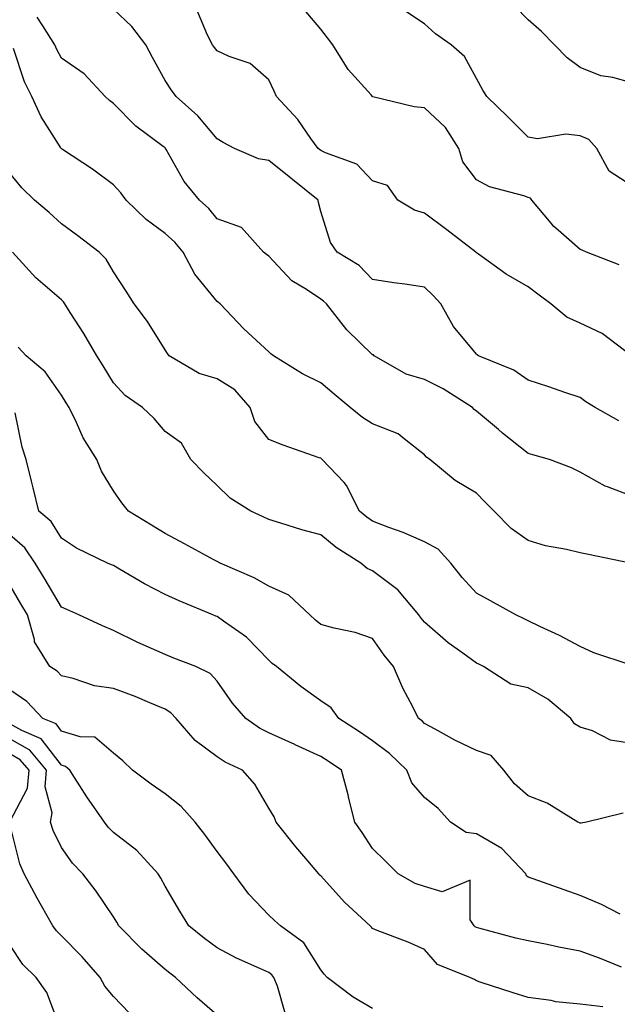
# Model space of a CAD drawing. Units: inches. Extents: x 1042403 to 1043918, y 7221338 to 7223978.
# Drawn here: x 1042920 to 1043035, y 7221717 to 7221907 of the extents above; entities that cross this region are included whole.
import ezdxf

# ---------------------------------------------------------------- set-up
doc = ezdxf.new("R2010")
doc.units = ezdxf.units.IN
doc.header["$MEASUREMENT"] = 0
doc.layers.add('Contour_10427221', color=7, linetype='Continuous', true_color=0xb28c49)

msp = doc.modelspace()

# ---------------------------------------------------------------- linework, layer by layer
at = {"layer": 'Contour_10427221'}
for points in [[(1043035.51, 7221829.38, 2898), (1043030.96, 7221831.92, 2898), (1043029.18, 7221833.05, 2898), (1043028.05, 7221833.83, 2898), (1043025.14, 7221834.83, 2898), (1043022.03, 7221835.9, 2898), (1043018.05, 7221837.23, 2898), (1043015.28, 7221839.15, 2898), (1043008.46, 7221841.92, 2898), (1043008.23, 7221842.1, 2898), (1043008.05, 7221842.21, 2898), (1043003.67, 7221847.55, 2898), (1043001.19, 7221851.92, 2898), (1042999.69, 7221853.56, 2898), (1042998.05, 7221855.16, 2898), (1042994.26, 7221855.71, 2898), (1042992.13, 7221856, 2898), (1042988.05, 7221856.61, 2898), (1042985.43, 7221859.3, 2898), (1042981.19, 7221861.92, 2898), (1042979.89, 7221863.76, 2898), (1042978.05, 7221869.73, 2898), (1042977.62, 7221871.49, 2898), (1042977.54, 7221871.92, 2898), (1042972.29, 7221876.16, 2898), (1042968.05, 7221879.58, 2898), (1042966.06, 7221879.93, 2898), (1042961.41, 7221881.92, 2898), (1042959.22, 7221883.09, 2898), (1042958.05, 7221883.76, 2898), (1042954.34, 7221888.21, 2898), (1042950.16, 7221891.92, 2898), (1042949.26, 7221893.13, 2898), (1042948.05, 7221895.03, 2898), (1042945.57, 7221899.44, 2898), (1042944.32, 7221901.92, 2898), (1042941.59, 7221905.46, 2898), (1042938.05, 7221908.8, 2898)], [(1043037.95, 7221841.92, 2897), (1043032.31, 7221846.18, 2897), (1043028.05, 7221848.17, 2897), (1043025.51, 7221849.38, 2897), (1043022.44, 7221851.92, 2897), (1043019.92, 7221853.8, 2897), (1043018.05, 7221855.24, 2897), (1043013.81, 7221857.68, 2897), (1043008.48, 7221861.49, 2897), (1043008.05, 7221861.78, 2897), (1043007.99, 7221861.86, 2897), (1043007.93, 7221861.92, 2897), (1043002.35, 7221866.22, 2897), (1042998.05, 7221869.42, 2897), (1042996.14, 7221870.01, 2897), (1042992.91, 7221871.92, 2897), (1042990.9, 7221874.77, 2897), (1042988.05, 7221875.65, 2897), (1042985.02, 7221878.89, 2897), (1042978.93, 7221881.04, 2897), (1042978.05, 7221881.49, 2897), (1042977.82, 7221881.69, 2897), (1042977.52, 7221881.92, 2897), (1042976.12, 7221883.85, 2897), (1042973.6, 7221887.47, 2897), (1042969.53, 7221891.92, 2897), (1042969.07, 7221892.94, 2897), (1042968.05, 7221895.14, 2897), (1042964.4, 7221898.27, 2897), (1042960.35, 7221899.62, 2897), (1042958.05, 7221900.73, 2897), (1042957.54, 7221901.41, 2897), (1042957.19, 7221901.92, 2897), (1042956.21, 7221903.76, 2897), (1042954.34, 7221908.21, 2897)], [(1043035.61, 7221859.48, 2896), (1043029.32, 7221861.92, 2896), (1043028.44, 7221862.31, 2896), (1043028.05, 7221862.41, 2896), (1043023.83, 7221866.14, 2896), (1043022.99, 7221866.86, 2896), (1043022.48, 7221867.49, 2896), (1043018.75, 7221871.92, 2896), (1043018.46, 7221872.33, 2896), (1043018.05, 7221872.45, 2896), (1043017.19, 7221872.78, 2896), (1043010.61, 7221874.48, 2896), (1043008.05, 7221875.88, 2896), (1043005.45, 7221879.32, 2896), (1043004.69, 7221881.92, 2896), (1043002.09, 7221885.96, 2896), (1042998.05, 7221889.77, 2896), (1042996.04, 7221889.91, 2896), (1042988.07, 7221891.9, 2896), (1042988.03, 7221891.9, 2896), (1042988.01, 7221891.92, 2896), (1042987.74, 7221892.23, 2896), (1042983.3, 7221897.17, 2896), (1042980.34, 7221901.92, 2896), (1042979.36, 7221903.23, 2896), (1042978.05, 7221904.95, 2896), (1042974.85, 7221908.72, 2896)], [(1043038.05, 7221874.71, 2895), (1043033.66, 7221877.53, 2895), (1043031.25, 7221881.92, 2895), (1043029.77, 7221883.64, 2895), (1043028.05, 7221884.36, 2895), (1043025.32, 7221884.65, 2895), (1043019.87, 7221883.74, 2895), (1043018.05, 7221884.11, 2895), (1043014.12, 7221887.99, 2895), (1043010.1, 7221891.92, 2895), (1043009.28, 7221893.15, 2895), (1043008.05, 7221895.4, 2895), (1043005.76, 7221899.63, 2895), (1043003.17, 7221901.92, 2895), (1043000.14, 7221904.01, 2895), (1042998.05, 7221905.94, 2895), (1042994.46, 7221908.33, 2895)], [(1043038.05, 7221894.58, 2894), (1043034.38, 7221895.59, 2894), (1043032.03, 7221895.9, 2894), (1043028.05, 7221897.55, 2894), (1043025.55, 7221899.42, 2894), (1043023.13, 7221901.92, 2894), (1043020.63, 7221904.5, 2894), (1043018.05, 7221906.71, 2894), (1043015.49, 7221909.36, 2894)], [(1043038.05, 7221814.81, 2899), (1043033.36, 7221816.61, 2899), (1043032.87, 7221816.74, 2899), (1043028.05, 7221819.46, 2899), (1043026.39, 7221820.26, 2899), (1043022.15, 7221821.92, 2899), (1043018.95, 7221822.82, 2899), (1043018.05, 7221823.07, 2899), (1043013.11, 7221826.98, 2899), (1043012.31, 7221827.66, 2899), (1043008.05, 7221831.2, 2899), (1043007.64, 7221831.51, 2899), (1043007.29, 7221831.92, 2899), (1043001.64, 7221835.51, 2899), (1042998.05, 7221837.35, 2899), (1042994.51, 7221838.38, 2899), (1042988.32, 7221841.92, 2899), (1042988.19, 7221842.06, 2899), (1042988.05, 7221842.12, 2899), (1042983.07, 7221846.94, 2899), (1042979.14, 7221851.92, 2899), (1042978.6, 7221852.47, 2899), (1042978.05, 7221852.84, 2899), (1042975.26, 7221854.71, 2899), (1042972.48, 7221856.35, 2899), (1042968.05, 7221861.12, 2899), (1042967.6, 7221861.47, 2899), (1042967.03, 7221861.92, 2899), (1042962.78, 7221866.65, 2899), (1042958.05, 7221868.35, 2899), (1042956.45, 7221870.32, 2899), (1042954.63, 7221871.92, 2899), (1042951.68, 7221875.55, 2899), (1042948.26, 7221881.71, 2899), (1042948.13, 7221881.92, 2899), (1042948.05, 7221882, 2899), (1042947.68, 7221882.29, 2899), (1042942.35, 7221886.22, 2899), (1042938.05, 7221890.61, 2899), (1042937.29, 7221891.16, 2899), (1042936.45, 7221891.92, 2899), (1042932.42, 7221896.3, 2899), (1042928.05, 7221899.34, 2899), (1042927.13, 7221901, 2899), (1042926.76, 7221901.92, 2899), (1042924.42, 7221905.55, 2899), (1042923.38, 7221907.25, 2899)], [(1043037.72, 7221801.92, 2900), (1043029.67, 7221803.54, 2900), (1043028.05, 7221803.87, 2900), (1043025.45, 7221804.52, 2900), (1043021.35, 7221805.22, 2900), (1043018.05, 7221806.24, 2900), (1043014.73, 7221808.6, 2900), (1043011.47, 7221811.92, 2900), (1043009.77, 7221813.64, 2900), (1043008.05, 7221815.4, 2900), (1043003.97, 7221817.84, 2900), (1042999.05, 7221821.92, 2900), (1042998.46, 7221822.33, 2900), (1042998.05, 7221822.82, 2900), (1042994.12, 7221825.85, 2900), (1042992.95, 7221826.82, 2900), (1042988.05, 7221828.8, 2900), (1042986.12, 7221829.99, 2900), (1042983.69, 7221831.92, 2900), (1042980.63, 7221834.5, 2900), (1042978.05, 7221836.69, 2900), (1042974.53, 7221838.4, 2900), (1042968.95, 7221841.92, 2900), (1042968.44, 7221842.31, 2900), (1042968.05, 7221842.64, 2900), (1042963.23, 7221847.1, 2900), (1042958.64, 7221851.92, 2900), (1042958.3, 7221852.17, 2900), (1042958.05, 7221852.39, 2900), (1042953.77, 7221857.64, 2900), (1042951.49, 7221861.92, 2900), (1042949.92, 7221863.8, 2900), (1042948.05, 7221865.47, 2900), (1042944.36, 7221868.23, 2900), (1042940.53, 7221871.92, 2900), (1042939.5, 7221873.37, 2900), (1042938.05, 7221874.91, 2900), (1042934.05, 7221877.92, 2900), (1042928.25, 7221881.72, 2900), (1042928.05, 7221881.86, 2900), (1042928.01, 7221881.88, 2900), (1042927.99, 7221881.92, 2900), (1042927.91, 7221882.06, 2900), (1042924.12, 7221887.99, 2900), (1042922.33, 7221891.92, 2900), (1042920.9, 7221894.77, 2900), (1042918.79, 7221901.18, 2900)], [(1043037.7, 7221782.27, 2901), (1043030.71, 7221784.58, 2901), (1043028.05, 7221785.81, 2901), (1043024.05, 7221787.92, 2901), (1043020.3, 7221789.67, 2901), (1043018.05, 7221790.77, 2901), (1043017.29, 7221791.16, 2901), (1043015.63, 7221791.92, 2901), (1043010.75, 7221794.62, 2901), (1043008.05, 7221796.1, 2901), (1043005.28, 7221799.15, 2901), (1043003.13, 7221801.92, 2901), (1043000.69, 7221804.56, 2901), (1042998.05, 7221805.98, 2901), (1042993.93, 7221807.8, 2901), (1042991.19, 7221808.78, 2901), (1042988.05, 7221810.01, 2901), (1042986.9, 7221810.77, 2901), (1042985.53, 7221811.92, 2901), (1042983.03, 7221816.9, 2901), (1042982.54, 7221817.43, 2901), (1042978.34, 7221821.92, 2901), (1042978.05, 7221822.12, 2901), (1042977.74, 7221822.23, 2901), (1042970.76, 7221824.63, 2901), (1042968.05, 7221825.75, 2901), (1042965.35, 7221829.22, 2901), (1042964.42, 7221831.92, 2901), (1042961.47, 7221835.34, 2901), (1042958.05, 7221837.45, 2901), (1042954.61, 7221838.48, 2901), (1042948.81, 7221841.92, 2901), (1042948.5, 7221842.37, 2901), (1042948.05, 7221843.03, 2901), (1042944.65, 7221848.52, 2901), (1042942.07, 7221851.92, 2901), (1042940.53, 7221854.4, 2901), (1042938.05, 7221858.09, 2901), (1042936.66, 7221860.53, 2901), (1042935.3, 7221861.92, 2901), (1042931.21, 7221865.08, 2901), (1042928.05, 7221867.39, 2901), (1042925.67, 7221869.54, 2901), (1042922.82, 7221871.92, 2901), (1042920.41, 7221874.28, 2901), (1042918.05, 7221877.17, 2901)], [(1043038.05, 7221767.1, 2902), (1043033.89, 7221767.76, 2902), (1043030.45, 7221769.52, 2902), (1043028.05, 7221770.24, 2902), (1043027, 7221770.87, 2902), (1043026.27, 7221771.92, 2902), (1043021.8, 7221775.67, 2902), (1043018.05, 7221777.86, 2902), (1043014.69, 7221778.56, 2902), (1043009.42, 7221781.92, 2902), (1043008.52, 7221782.39, 2902), (1043008.05, 7221782.62, 2902), (1043005.47, 7221784.5, 2902), (1043002.62, 7221786.49, 2902), (1042998.05, 7221790.51, 2902), (1042997.41, 7221791.28, 2902), (1042996.96, 7221791.92, 2902), (1042992.89, 7221796.76, 2902), (1042988.05, 7221800.38, 2902), (1042986.96, 7221800.83, 2902), (1042985.76, 7221801.92, 2902), (1042981.02, 7221804.89, 2902), (1042978.05, 7221807.33, 2902), (1042974.42, 7221808.29, 2902), (1042970.34, 7221809.63, 2902), (1042968.05, 7221810.3, 2902), (1042966.96, 7221810.83, 2902), (1042964.53, 7221811.92, 2902), (1042960.57, 7221814.44, 2902), (1042958.05, 7221816.86, 2902), (1042955.47, 7221819.34, 2902), (1042953.01, 7221821.92, 2902), (1042951.19, 7221825.06, 2902), (1042948.05, 7221827.31, 2902), (1042945.94, 7221829.81, 2902), (1042943.66, 7221831.92, 2902), (1042940.34, 7221834.21, 2902), (1042938.05, 7221836.67, 2902), (1042936.08, 7221839.95, 2902), (1042934.87, 7221841.92, 2902), (1042932.33, 7221846.2, 2902), (1042929.71, 7221850.26, 2902), (1042928.67, 7221851.92, 2902), (1042928.42, 7221852.29, 2902), (1042928.05, 7221852.68, 2902), (1042923.07, 7221856.94, 2902), (1042918.58, 7221861.92, 2902)], [(1043036.35, 7221753.62, 2903), (1043029.3, 7221751.92, 2903), (1043028.26, 7221751.71, 2903), (1043028.05, 7221751.72, 2903), (1043027.91, 7221751.78, 2903), (1043027.64, 7221751.92, 2903), (1043021.7, 7221755.57, 2903), (1043018.05, 7221757, 2903), (1043015.41, 7221759.28, 2903), (1043013.34, 7221761.92, 2903), (1043010.92, 7221764.79, 2903), (1043008.05, 7221765.75, 2903), (1043003.87, 7221767.74, 2903), (1043000.08, 7221769.89, 2903), (1042998.05, 7221770.98, 2903), (1042997.58, 7221771.45, 2903), (1042996.92, 7221771.92, 2903), (1042995.78, 7221774.19, 2903), (1042993.87, 7221777.74, 2903), (1042992.05, 7221781.92, 2903), (1042990.26, 7221784.13, 2903), (1042988.05, 7221787.35, 2903), (1042984.65, 7221788.52, 2903), (1042980.61, 7221789.36, 2903), (1042978.05, 7221790.08, 2903), (1042977.05, 7221790.92, 2903), (1042975.96, 7221791.92, 2903), (1042971.86, 7221795.73, 2903), (1042968.05, 7221797.47, 2903), (1042965.18, 7221799.05, 2903), (1042958.64, 7221801.92, 2903), (1042958.05, 7221802.21, 2903), (1042957.42, 7221802.55, 2903), (1042951.76, 7221805.63, 2903), (1042948.05, 7221807.62, 2903), (1042945.37, 7221809.24, 2903), (1042940.94, 7221811.92, 2903), (1042939.65, 7221813.52, 2903), (1042938.05, 7221815.87, 2903), (1042935.78, 7221819.65, 2903), (1042934.87, 7221821.92, 2903), (1042932.21, 7221826.08, 2903), (1042930.92, 7221829.05, 2903), (1042929.5, 7221831.92, 2903), (1042928.95, 7221832.82, 2903), (1042928.05, 7221834.28, 2903), (1042924.91, 7221838.78, 2903), (1042921.23, 7221841.92, 2903), (1042919.67, 7221843.54, 2903)], [(1043035.8, 7221734.17, 2904), (1043032.19, 7221736.06, 2904), (1043028.05, 7221737.78, 2904), (1043024.96, 7221738.83, 2904), (1043019.01, 7221740.96, 2904), (1043018.05, 7221741.3, 2904), (1043017.72, 7221741.59, 2904), (1043017.6, 7221741.92, 2904), (1043012.99, 7221746.86, 2904), (1043008.05, 7221749.69, 2904), (1043006.08, 7221749.95, 2904), (1043003.03, 7221751.92, 2904), (1043000.71, 7221754.58, 2904), (1042998.05, 7221756.67, 2904), (1042995.63, 7221759.5, 2904), (1042994.61, 7221761.92, 2904), (1042991.31, 7221765.18, 2904), (1042988.05, 7221767.62, 2904), (1042985.49, 7221769.36, 2904), (1042981.55, 7221771.92, 2904), (1042980.08, 7221773.95, 2904), (1042978.05, 7221775.3, 2904), (1042974.2, 7221778.07, 2904), (1042969.48, 7221781.92, 2904), (1042968.69, 7221782.56, 2904), (1042968.05, 7221783.15, 2904), (1042963.75, 7221787.62, 2904), (1042959.3, 7221790.67, 2904), (1042958.05, 7221791.59, 2904), (1042957.82, 7221791.69, 2904), (1042957.25, 7221791.92, 2904), (1042950.73, 7221794.6, 2904), (1042948.05, 7221795.83, 2904), (1042944.03, 7221797.9, 2904), (1042939.22, 7221800.75, 2904), (1042938.05, 7221801.41, 2904), (1042937.7, 7221801.57, 2904), (1042936.9, 7221801.92, 2904), (1042930.94, 7221804.81, 2904), (1042928.05, 7221806.72, 2904), (1042926.06, 7221809.93, 2904), (1042923.69, 7221811.92, 2904), (1042922.56, 7221816.43, 2904), (1042922.25, 7221817.72, 2904), (1042921.21, 7221821.92, 2904), (1042920.43, 7221824.3, 2904), (1042919.1, 7221830.87, 2904)], [(1043036.02, 7221723.95, 2905), (1043031.78, 7221725.65, 2905), (1043028.05, 7221727, 2905), (1043023.93, 7221727.8, 2905), (1043021.68, 7221728.29, 2905), (1043018.05, 7221729.01, 2905), (1043015.67, 7221729.54, 2905), (1043008.52, 7221731.45, 2905), (1043008.05, 7221731.57, 2905), (1043007.82, 7221731.69, 2905), (1043007.62, 7221731.92, 2905), (1043006.88, 7221733.09, 2905), (1043006.86, 7221740.73, 2905), (1043001.47, 7221738.5, 2905), (1042998.05, 7221739.5, 2905), (1042996.23, 7221740.1, 2905), (1042992.99, 7221741.92, 2905), (1042990.55, 7221744.42, 2905), (1042988.05, 7221746.86, 2905), (1042986.02, 7221749.89, 2905), (1042984.63, 7221751.92, 2905), (1042983.46, 7221756.51, 2905), (1042983.3, 7221757.17, 2905), (1042982.05, 7221761.92, 2905), (1042979.67, 7221763.54, 2905), (1042978.05, 7221764.6, 2905), (1042973.11, 7221766.86, 2905), (1042973.03, 7221766.9, 2905), (1042968.05, 7221769.13, 2905), (1042966.21, 7221770.08, 2905), (1042963.56, 7221771.92, 2905), (1042961.02, 7221774.89, 2905), (1042958.05, 7221779.13, 2905), (1042956.74, 7221780.61, 2905), (1042953.93, 7221781.92, 2905), (1042949.71, 7221783.58, 2905), (1042948.05, 7221784.28, 2905), (1042943.81, 7221786.16, 2905), (1042942.74, 7221786.61, 2905), (1042938.05, 7221788.89, 2905), (1042935.94, 7221789.81, 2905), (1042931.37, 7221791.92, 2905), (1042929.07, 7221792.94, 2905), (1042928.05, 7221793.38, 2905), (1042924.87, 7221798.74, 2905), (1042922.97, 7221801.92, 2905), (1042920.96, 7221804.83, 2905), (1042918.05, 7221807.35, 2905)], [(1043032.41, 7221716.28, 2906), (1043028.05, 7221716.82, 2906), (1043023.38, 7221717.25, 2906), (1043022.46, 7221717.51, 2906), (1043018.05, 7221718.07, 2906), (1043015.12, 7221718.99, 2906), (1043008.99, 7221720.98, 2906), (1043008.05, 7221721.28, 2906), (1043007.68, 7221721.55, 2906), (1043006.8, 7221721.92, 2906), (1043000.57, 7221724.44, 2906), (1042998.05, 7221727.35, 2906), (1042994.89, 7221728.76, 2906), (1042988.93, 7221731.04, 2906), (1042988.05, 7221731.39, 2906), (1042987.8, 7221731.67, 2906), (1042987.6, 7221731.92, 2906), (1042982.64, 7221736.51, 2906), (1042978.05, 7221741.53, 2906), (1042977.85, 7221741.72, 2906), (1042977.64, 7221741.92, 2906), (1042975.53, 7221744.44, 2906), (1042973.26, 7221747.13, 2906), (1042969.46, 7221751.92, 2906), (1042969.05, 7221752.92, 2906), (1042968.05, 7221754.6, 2906), (1042965.35, 7221759.22, 2906), (1042962.97, 7221761.92, 2906), (1042959.63, 7221763.5, 2906), (1042958.05, 7221764.54, 2906), (1042953.79, 7221767.66, 2906), (1042950.18, 7221771.92, 2906), (1042949.16, 7221773.03, 2906), (1042948.05, 7221773.7, 2906), (1042945.06, 7221774.91, 2906), (1042942.27, 7221776.14, 2906), (1042938.05, 7221777.68, 2906), (1042934.38, 7221778.25, 2906), (1042930.32, 7221779.65, 2906), (1042928.05, 7221780.14, 2906), (1042927.19, 7221781.06, 2906), (1042925.8, 7221781.92, 2906), (1042922.82, 7221786.69, 2906), (1042922.82, 7221787.15, 2906), (1042921.47, 7221791.92, 2906), (1042920.2, 7221794.07, 2906), (1042918.05, 7221797.68, 2906)], [(1042988.05, 7221715.94, 2907), (1042984.26, 7221718.13, 2907), (1042979.28, 7221721.92, 2907), (1042978.71, 7221722.58, 2907), (1042978.05, 7221723.4, 2907), (1042974.79, 7221728.66, 2907), (1042970.26, 7221731.92, 2907), (1042969.09, 7221732.96, 2907), (1042968.05, 7221733.97, 2907), (1042964.14, 7221738.01, 2907), (1042961.27, 7221741.92, 2907), (1042959.92, 7221743.8, 2907), (1042958.05, 7221746.24, 2907), (1042955.67, 7221749.54, 2907), (1042953.85, 7221751.92, 2907), (1042951.1, 7221754.97, 2907), (1042948.05, 7221757.39, 2907), (1042945.35, 7221759.22, 2907), (1042941.76, 7221761.92, 2907), (1042939.87, 7221763.74, 2907), (1042938.05, 7221765.26, 2907), (1042934.46, 7221768.33, 2907), (1042931.62, 7221768.35, 2907), (1042928.05, 7221769.48, 2907), (1042927, 7221770.87, 2907), (1042924.44, 7221771.92, 2907), (1042921.33, 7221775.2, 2907), (1042918.05, 7221777.45, 2907)], [(1042971.19, 7221715.06, 2908), (1042969.67, 7221720.3, 2908), (1042968.97, 7221721.92, 2908), (1042968.58, 7221722.45, 2908), (1042968.05, 7221722.88, 2908), (1042966.27, 7221723.7, 2908), (1042961.78, 7221725.65, 2908), (1042958.05, 7221727.64, 2908), (1042955.61, 7221729.48, 2908), (1042952.6, 7221731.92, 2908), (1042950.88, 7221734.75, 2908), (1042948.05, 7221739.58, 2908), (1042947.21, 7221741.08, 2908), (1042946.68, 7221741.92, 2908), (1042942.56, 7221746.43, 2908), (1042938.05, 7221749.91, 2908), (1042937.07, 7221750.94, 2908), (1042936.33, 7221751.92, 2908), (1042932.91, 7221756.78, 2908), (1042932.48, 7221757.49, 2908), (1042929.63, 7221761.92, 2908), (1042928.81, 7221762.68, 2908), (1042928.05, 7221762.92, 2908), (1042924.14, 7221768.01, 2908), (1042920.39, 7221769.58, 2908), (1042918.05, 7221770.92, 2908)], [(1042958.05, 7221714.69, 2909), (1042954.18, 7221718.05, 2909), (1042950.06, 7221721.92, 2909), (1042948.91, 7221722.78, 2909), (1042948.05, 7221723.48, 2909), (1042943.52, 7221727.39, 2909), (1042939.1, 7221731.92, 2909), (1042938.73, 7221732.6, 2909), (1042938.05, 7221733.62, 2909), (1042934.71, 7221738.58, 2909), (1042932.15, 7221741.92, 2909), (1042930.14, 7221744.01, 2909), (1042928.05, 7221747, 2909), (1042926.45, 7221750.32, 2909), (1042925.9, 7221751.92, 2909), (1042926.27, 7221753.7, 2909), (1042924.89, 7221758.76, 2909), (1042925.18, 7221761.92, 2909), (1042921.92, 7221765.79, 2909), (1042918.05, 7221768.01, 2909)], [(1042918.05, 7221752, 2910), (1042921.47, 7221758.5, 2910), (1042921.78, 7221761.92, 2910), (1042920.08, 7221763.95, 2910), (1042918.05, 7221765.12, 2910)], [(1042941.17, 7221715.05, 2910), (1042938.05, 7221718.25, 2910), (1042936.39, 7221720.26, 2910), (1042935.49, 7221721.92, 2910), (1042932.05, 7221725.92, 2910), (1042928.05, 7221729.97, 2910), (1042927.07, 7221730.94, 2910), (1042926.37, 7221731.92, 2910), (1042924.2, 7221735.77, 2910), (1042923.36, 7221737.23, 2910), (1042920.82, 7221741.92, 2910), (1042920, 7221743.87, 2910), (1042918.05, 7221751.61, 2910)], [(1042927.76, 7221712.21, 2911), (1042925.2, 7221719.07, 2911), (1042923.13, 7221721.92, 2911), (1042920.61, 7221724.48, 2911), (1042918.05, 7221728.25, 2911)]]:
    msp.add_polyline3d(points, dxfattribs=at)

doc.saveas('drawing.dxf')
